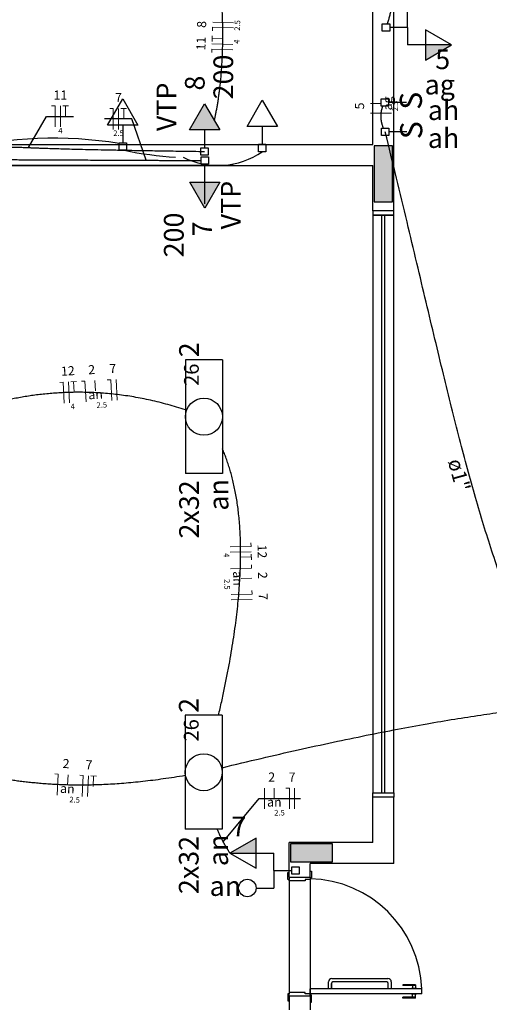
# Model space of a CAD drawing. Units: inches. Extents: x 4206 to 4604, y 3045 to 3129.
# Drawn here: x 4248 to 4252, y 3078 to 3085 of the extents above; entities that cross this region are included whole.
import ezdxf

# ---------------------------------------------------------------- set-up
doc = ezdxf.new("R2010")
doc.units = ezdxf.units.IN
doc.header["$MEASUREMENT"] = 0
for name, color, linetype, lineweight in [('EL-Condutos', 4, 'Continuous', 30), ('EL-Fios', 1, 'Continuous', 20), ('EL-Textos condutos', 3, 'Continuous', 30), ('EL-Textos fios', 4, 'Continuous', 30), ('EL-Textos pontos', 2, 'Continuous', 30), ('P-SIMBOL', 3, 'Continuous', 30)]:
    doc.layers.add(name, color=color, linetype=linetype, lineweight=lineweight)
doc.styles.add('ARIAL', font='arial.ttf', dxfattribs={"height": 0.125})

msp = doc.modelspace()

# ---------------------------------------------------------------- hatches: boundary and pattern name
at = {"linetype": 'Continuous'}
for points in [[(4251.0011, 3083.9028), (4250.9361, 3083.9028), (4250.9361, 3083.9028), (4250.8711, 3083.9028), (4250.8711, 3083.9028), (4250.8711, 3083.7028), (4250.8711, 3083.7028), (4250.8711, 3083.5028), (4250.8711, 3083.5028), (4250.9361, 3083.5028), (4250.9361, 3083.5028), (4251.0011, 3083.5028), (4251.0011, 3083.5028), (4251.0011, 3083.7028), (4251.0011, 3083.7028), (4251.0011, 3083.9028), (4251.0011, 3083.9028)], [(4251.0011, 3083.9028), (4250.9361, 3083.9028), (4250.9361, 3083.9028), (4250.8711, 3083.9028), (4250.8711, 3083.9028), (4250.8711, 3083.7028), (4250.8711, 3083.7028), (4250.8711, 3083.5028), (4250.8711, 3083.5028), (4250.9361, 3083.5028), (4250.9361, 3083.5028), (4251.0011, 3083.5028), (4251.0011, 3083.5028), (4251.0011, 3083.7028), (4251.0011, 3083.7028), (4251.0011, 3083.9028), (4251.0011, 3083.9028)], [(4250.2711, 3078.9028), (4250.2711, 3078.8378), (4250.2711, 3078.7728), (4250.2711, 3078.7728), (4250.4211, 3078.7728), (4250.5711, 3078.7728), (4250.5711, 3078.8378), (4250.5711, 3078.8378), (4250.5711, 3078.9028), (4250.4211, 3078.9028), (4250.2711, 3078.9028), (4250.2711, 3078.9028)], [(4250.2711, 3078.9028), (4250.2711, 3078.8378), (4250.2711, 3078.7728), (4250.2711, 3078.7728), (4250.4211, 3078.7728), (4250.5711, 3078.7728), (4250.5711, 3078.8378), (4250.5711, 3078.8378), (4250.5711, 3078.9028), (4250.4211, 3078.9028), (4250.2711, 3078.9028), (4250.2711, 3078.9028)]]:
    msp.add_hatch(color=9, dxfattribs=at).paths.add_polyline_path(points)
at = {"layer": 'P-SIMBOL', "linetype": 'Continuous'}
for points in [[(4251.2382, 3084.6261), (4251.4257, 3084.6261), (4251.2382, 3084.5178)], [(4249.7634, 3084.0178), (4249.6551, 3084.2053), (4249.5469, 3084.0178)], [(4249.5491, 3083.6435), (4249.6573, 3083.456), (4249.7656, 3083.6435)], [(4250.0245, 3078.836), (4249.837, 3078.836), (4250.0245, 3078.9443)]]:
    msp.add_hatch(color=256, dxfattribs=at).paths.add_polyline_path(points)

# ---------------------------------------------------------------- linework, layer by layer
at = {"color": 9}
for p, q in [((4250.8611, 3083.9128), (4250.8611, 3084.8628)), ((4250.8611, 3083.9128), (4250.8611, 3084.8628)), ((4251.0111, 3083.4378), (4251.0111, 3084.8628)), ((4251.0111, 3083.4378), (4251.0111, 3084.8628)), ((4244.8611, 3083.9128), (4250.8611, 3083.9128)), ((4244.8611, 3083.9128), (4250.8611, 3083.9128)), ((4249.6011, 3083.9128), (4249.7211, 3083.9128)), ((4249.6011, 3083.9128), (4249.7211, 3083.9128)), ((4249.8611, 3083.7628), (4244.8611, 3083.7628)), ((4244.8611, 3083.7628), (4250.8611, 3083.7628)), ((4249.8611, 3083.7628), (4244.8611, 3083.7628)), ((4244.8611, 3083.7628), (4250.8611, 3083.7628)), ((4250.8611, 3083.4378), (4250.8611, 3083.7628)), ((4250.8611, 3083.4378), (4250.8611, 3083.7628)), ((4249.6576, 3083.4891), (4249.6576, 3083.6976)), ((4249.6576, 3083.4891), (4249.6576, 3083.6976)), ((4251.0111, 3083.4378), (4250.8611, 3083.4378)), ((4251.0111, 3083.4378), (4250.8611, 3083.4378)), ((4250.8611, 3083.4378), (4250.8611, 3083.4078)), ((4251.0111, 3083.4378), (4250.8611, 3083.4378)), ((4251.0111, 3083.4378), (4250.8611, 3083.4378)), ((4250.8611, 3083.4378), (4250.8611, 3083.4078)), ((4251.0111, 3083.4078), (4251.0111, 3083.4378)), ((4251.0111, 3083.4078), (4251.0111, 3083.4378)), ((4250.8611, 3083.4078), (4251.0111, 3083.4078)), ((4250.8611, 3083.4078), (4250.8611, 3079.2678)), ((4251.0111, 3083.4078), (4250.8611, 3083.4078)), ((4250.8611, 3083.4078), (4251.0111, 3083.4078)), ((4250.8611, 3083.4078), (4250.8611, 3079.2678)), ((4251.0111, 3083.4078), (4250.8611, 3083.4078)), ((4250.9261, 3079.2678), (4250.9261, 3083.4078)), ((4250.9261, 3079.2678), (4250.9261, 3083.4078)), ((4250.9461, 3079.2678), (4250.9461, 3083.4078)), ((4250.9461, 3079.2678), (4250.9461, 3083.4078)), ((4251.0111, 3079.2678), (4251.0111, 3083.4078)), ((4251.0111, 3079.2678), (4251.0111, 3083.4078)), ((4250.8611, 3079.2378), (4250.8611, 3079.2678)), ((4250.8611, 3079.2678), (4251.0111, 3079.2678)), ((4250.8611, 3079.2678), (4251.0111, 3079.2678)), ((4250.8611, 3079.2378), (4250.8611, 3079.2678)), ((4250.8611, 3079.2678), (4251.0111, 3079.2678)), ((4250.8611, 3079.2678), (4251.0111, 3079.2678)), ((4251.0111, 3079.2678), (4251.0111, 3079.2378)), ((4251.0111, 3079.2678), (4251.0111, 3079.2378)), ((4250.8611, 3078.9128), (4250.8611, 3079.2378)), ((4251.0111, 3079.2378), (4250.8611, 3079.2378)), ((4251.0111, 3079.2378), (4250.8611, 3079.2378)), ((4250.8611, 3078.9128), (4250.8611, 3079.2378)), ((4251.0111, 3079.2378), (4250.8611, 3079.2378)), ((4251.0111, 3079.2378), (4250.8611, 3079.2378)), ((4251.0111, 3078.7628), (4251.0111, 3079.2378)), ((4251.0111, 3078.7628), (4251.0111, 3079.2378)), ((4250.8611, 3078.9128), (4250.2611, 3078.9128)), ((4250.2611, 3078.6628), (4250.2611, 3078.9128)), ((4250.8611, 3078.9128), (4250.2611, 3078.9128)), ((4250.2611, 3078.6628), (4250.2611, 3078.9128)), ((4251.0111, 3078.7628), (4250.4111, 3078.7628)), ((4250.4111, 3078.6628), (4250.4111, 3078.7628)), ((4251.0111, 3078.7628), (4250.4111, 3078.7628)), ((4250.4111, 3078.6628), (4250.4111, 3078.7628)), ((4250.2511, 3078.6478), (4250.2511, 3078.6978)), ((4250.2511, 3078.6978), (4250.2611, 3078.6978)), ((4250.2511, 3078.6478), (4250.2511, 3078.6978)), ((4250.2511, 3078.6978), (4250.2611, 3078.6978)), ((4250.2611, 3078.6628), (4250.2611, 3078.6978)), ((4250.2611, 3078.6628), (4250.2611, 3078.6978)), ((4250.4111, 3078.7078), (4250.4211, 3078.7078)), ((4250.4111, 3078.7078), (4250.4211, 3078.7078)), ((4250.4211, 3078.7078), (4250.4211, 3078.6578)), ((4250.4211, 3078.7078), (4250.4211, 3078.6578)), ((4250.2611, 3078.6478), (4250.2511, 3078.6478)), ((4250.2611, 3078.6478), (4250.2511, 3078.6478)), ((4250.2611, 3078.6628), (4250.4111, 3078.6628)), ((4250.2611, 3078.6628), (4250.4111, 3078.6628)), ((4250.2611, 3078.6628), (4250.2611, 3078.6478)), ((4250.2611, 3078.6628), (4250.4111, 3078.6628)), ((4250.2611, 3078.6628), (4250.4111, 3078.6628)), ((4250.2611, 3078.6628), (4250.2611, 3078.6478)), ((4250.2611, 3078.6378), (4250.2611, 3078.6478)), ((4250.2611, 3078.6378), (4250.2611, 3078.6478)), ((4250.3761, 3078.6378), (4250.2611, 3078.6378)), ((4250.2611, 3078.6378), (4250.2611, 3077.8378)), ((4250.3761, 3078.6378), (4250.2611, 3078.6378)), ((4250.2611, 3078.6378), (4250.2611, 3077.8378)), ((4250.4111, 3078.6478), (4250.3761, 3078.6478)), ((4250.3761, 3078.6478), (4250.3761, 3078.6378)), ((4250.4111, 3078.6478), (4250.3761, 3078.6478)), ((4250.3761, 3078.6478), (4250.3761, 3078.6378)), ((4250.4111, 3078.6628), (4250.4111, 3078.6578)), ((4250.4111, 3078.6628), (4250.4111, 3078.6578)), ((4250.4211, 3078.6578), (4250.4111, 3078.6578)), ((4250.4111, 3078.6578), (4250.4111, 3078.6478)), ((4250.4211, 3078.6578), (4250.4111, 3078.6578)), ((4250.4111, 3078.6578), (4250.4111, 3078.6478)), ((4250.4111, 3078.6478), (4250.4111, 3077.8278)), ((4250.4111, 3078.6478), (4250.4111, 3077.8278)), ((4250.5681, 3077.9378), (4250.9681, 3077.9378)), ((4250.5681, 3077.9378), (4250.9681, 3077.9378)), ((4250.4111, 3077.8278), (4250.4111, 3077.8628)), ((4251.2111, 3077.8628), (4250.4111, 3077.8628)), ((4250.4111, 3077.8278), (4250.4111, 3077.8628)), ((4251.2111, 3077.8628), (4250.4111, 3077.8628)), ((4250.5431, 3077.8628), (4250.5431, 3077.9128)), ((4250.5431, 3077.8628), (4250.5431, 3077.9128)), ((4250.5646, 3077.8628), (4250.5431, 3077.8628)), ((4250.5646, 3077.8628), (4250.5431, 3077.8628)), ((4250.5646, 3077.8628), (4250.5646, 3077.9028)), ((4250.5646, 3077.9028), (4250.5646, 3077.8628)), ((4250.5646, 3077.8628), (4250.5646, 3077.9028)), ((4250.5646, 3077.9028), (4250.5646, 3077.8628)), ((4250.9616, 3077.9128), (4250.5746, 3077.9128)), ((4250.9616, 3077.9128), (4250.5746, 3077.9128)), ((4250.9716, 3077.8628), (4250.9716, 3077.9028)), ((4250.9716, 3077.8628), (4250.9716, 3077.9028)), ((4250.9931, 3077.8628), (4250.9716, 3077.8628)), ((4250.9931, 3077.8628), (4250.9716, 3077.8628)), ((4250.9931, 3077.9128), (4250.9931, 3077.8628)), ((4250.9931, 3077.9128), (4250.9931, 3077.8628)), ((4251.0761, 3077.8928), (4251.0761, 3077.8878)), ((4251.1661, 3077.8928), (4251.0761, 3077.8928)), ((4251.0761, 3077.8928), (4251.0761, 3077.8878)), ((4251.1661, 3077.8928), (4251.0761, 3077.8928)), ((4251.1661, 3077.8878), (4251.0761, 3077.8878)), ((4251.1661, 3077.8878), (4251.0761, 3077.8878)), ((4251.1386, 3077.8658), (4251.1386, 3077.8628)), ((4251.1736, 3077.8658), (4251.1386, 3077.8658)), ((4251.1386, 3077.8658), (4251.1386, 3077.8628)), ((4251.1736, 3077.8658), (4251.1386, 3077.8658)), ((4251.1461, 3077.8878), (4251.1461, 3077.8658)), ((4251.1461, 3077.8878), (4251.1461, 3077.8658)), ((4251.1661, 3077.8928), (4251.1661, 3077.8658)), ((4251.1661, 3077.8928), (4251.1661, 3077.8658)), ((4251.1736, 3077.8658), (4251.1736, 3077.8628)), ((4251.1736, 3077.8658), (4251.1736, 3077.8628)), ((4251.2111, 3077.8278), (4251.2111, 3077.8628)), ((4251.2111, 3077.8278), (4251.2111, 3077.8628)), ((4250.2611, 3077.8278), (4250.2511, 3077.8278)), ((4250.2511, 3077.8278), (4250.2511, 3077.7778)), ((4250.2611, 3077.8278), (4250.2511, 3077.8278)), ((4250.2511, 3077.8278), (4250.2511, 3077.7778)), ((4250.2511, 3077.7778), (4250.2611, 3077.7778)), ((4250.2511, 3077.7778), (4250.2611, 3077.7778)), ((4250.3761, 3077.8378), (4250.2611, 3077.8378)), ((4250.2611, 3077.8378), (4250.2611, 3077.8278)), ((4250.3761, 3077.8378), (4250.2611, 3077.8378)), ((4250.2611, 3077.8378), (4250.2611, 3077.8278)), ((4250.2611, 3077.8128), (4250.2611, 3077.8278)), ((4250.2611, 3077.8128), (4250.2611, 3077.8278)), ((4250.2611, 3077.8128), (4250.4111, 3077.8128)), ((4250.2611, 3077.8128), (4250.2611, 3077.7128)), ((4250.2611, 3077.8128), (4250.4111, 3077.8128)), ((4250.2611, 3077.8128), (4250.4111, 3077.8128)), ((4250.2611, 3077.8128), (4250.2611, 3077.7128)), ((4250.2611, 3077.8128), (4250.4111, 3077.8128)), ((4250.3761, 3077.8278), (4250.3761, 3077.8378)), ((4250.3761, 3077.8278), (4250.3761, 3077.8378)), ((4250.4111, 3077.8278), (4250.3761, 3077.8278)), ((4250.4111, 3077.8278), (4250.3761, 3077.8278)), ((4250.4111, 3077.8178), (4250.4111, 3077.8278)), ((4251.2111, 3077.8278), (4250.4111, 3077.8278)), ((4250.4111, 3077.8178), (4250.4111, 3077.8278)), ((4251.2111, 3077.8278), (4250.4111, 3077.8278)), ((4250.4211, 3077.8178), (4250.4111, 3077.8178)), ((4250.4111, 3077.8128), (4250.4111, 3077.8178)), ((4250.4211, 3077.8178), (4250.4111, 3077.8178)), ((4250.4111, 3077.8128), (4250.4111, 3077.8178)), ((4250.4111, 3077.8128), (4250.4111, 3077.7128)), ((4250.4111, 3077.8128), (4250.4111, 3077.7128)), ((4250.4211, 3077.7678), (4250.4211, 3077.8178)), ((4250.4211, 3077.7678), (4250.4211, 3077.8178)), ((4251.0761, 3077.7978), (4251.0761, 3077.8028)), ((4251.1661, 3077.8028), (4251.0761, 3077.8028)), ((4251.0761, 3077.7978), (4251.0761, 3077.8028)), ((4251.1661, 3077.8028), (4251.0761, 3077.8028)), ((4251.1661, 3077.7978), (4251.0761, 3077.7978)), ((4251.1661, 3077.7978), (4251.0761, 3077.7978)), ((4251.1386, 3077.8248), (4251.1386, 3077.8278)), ((4251.1386, 3077.8248), (4251.1386, 3077.8278)), ((4251.1736, 3077.8248), (4251.1386, 3077.8248)), ((4251.1736, 3077.8248), (4251.1386, 3077.8248)), ((4251.1461, 3077.8028), (4251.1461, 3077.8248)), ((4251.1461, 3077.8028), (4251.1461, 3077.8248)), ((4251.1661, 3077.7978), (4251.1661, 3077.8248)), ((4251.1661, 3077.7978), (4251.1661, 3077.8248)), ((4251.1736, 3077.8248), (4251.1736, 3077.8278)), ((4251.1736, 3077.8248), (4251.1736, 3077.8278)), ((4250.4111, 3077.7678), (4250.4211, 3077.7678)), ((4250.4111, 3077.7678), (4250.4211, 3077.7678))]:
    msp.add_line(p, q, dxfattribs=at)
for points in [[(4251.0011, 3083.9028), (4250.9361, 3083.9028), (4250.8711, 3083.9028), (4250.8711, 3083.7028), (4250.8711, 3083.5028), (4250.9361, 3083.5028), (4251.0011, 3083.5028), (4251.0011, 3083.7028), (4251.0011, 3083.9028), (4251.0011, 3083.9028)], [(4251.0011, 3083.9028), (4250.9361, 3083.9028), (4250.8711, 3083.9028), (4250.8711, 3083.7028), (4250.8711, 3083.5028), (4250.9361, 3083.5028), (4251.0011, 3083.5028), (4251.0011, 3083.7028), (4251.0011, 3083.9028), (4251.0011, 3083.9028)], [(4250.2711, 3078.9028), (4250.2711, 3078.8378), (4250.2711, 3078.7728), (4250.4211, 3078.7728), (4250.5711, 3078.7728), (4250.5711, 3078.8378), (4250.5711, 3078.9028), (4250.4211, 3078.9028), (4250.2711, 3078.9028), (4250.2711, 3078.9028)], [(4250.2711, 3078.9028), (4250.2711, 3078.8378), (4250.2711, 3078.7728), (4250.4211, 3078.7728), (4250.5711, 3078.7728), (4250.5711, 3078.8378), (4250.5711, 3078.9028), (4250.4211, 3078.9028), (4250.2711, 3078.9028), (4250.2711, 3078.9028)]]:
    msp.add_lwpolyline(points, close=True, dxfattribs=at)
for centre, radius, start, end in [((4250.3931, 3077.8343), 0.8184, 1.97761, 88.7431), ((4250.3931, 3077.8343), 0.8184, 1.97761, 88.7431), ((4250.5681, 3077.9128), 0.025, 90, 180), ((4250.5681, 3077.9128), 0.025, 90, 180), ((4250.9681, 3077.9128), 0.025, 0, 90), ((4250.9681, 3077.9128), 0.025, 0, 90), ((4250.5746, 3077.9028), 0.01, 90, 180), ((4250.5746, 3077.9028), 0.01, 90, 180), ((4250.9616, 3077.9028), 0.01, 0, 90), ((4250.9616, 3077.9028), 0.01, 0, 90)]:
    msp.add_arc(centre, radius, start, end, dxfattribs=at)
at = {"layer": 'EL-Condutos', "linetype": 'Continuous'}
for centre, radius, start, end in [((4248.5773, 3081.1121), 2.8462, 80.60001, 104.19043), ((4249.633, 3086.5983), 2.7826, 258.51728, 266.18411), ((4249.7513, 3084.3229), 0.5601, 243.4398, 304.5235)]:
    msp.add_arc(centre, radius, start, end, dxfattribs=at)
for points in [[(4252.1297, 3085.7438), (4252.0152, 3085.6965), (4251.909, 3085.6509), (4251.8109, 3085.607), (4251.7204, 3085.5648), (4251.6372, 3085.5241), (4251.5611, 3085.4849), (4251.4916, 3085.447), (4251.4285, 3085.4105), (4251.3714, 3085.3752), (4251.3199, 3085.3411), (4251.2738, 3085.308), (4251.2326, 3085.2759), (4251.1962, 3085.2447), (4251.164, 3085.2144), (4251.1359, 3085.1848), (4251.1113, 3085.1559), (4251.0902, 3085.1276), (4251.072, 3085.0998), (4251.0564, 3085.0724), (4251.0432, 3085.0454), (4251.0319, 3085.0187), (4251.0223, 3084.9921), (4251.014, 3084.9657), (4251.0066, 3084.9393), (4250.9999, 3084.9129), (4250.9935, 3084.8863), (4250.9871, 3084.8596), (4250.9803, 3084.8325), (4250.9728, 3084.8051), (4250.9643, 3084.7773)], [(4249.729, 3085.3797), (4249.738, 3085.3169), (4249.7462, 3085.2556), (4249.7534, 3085.1956), (4249.7598, 3085.137), (4249.7653, 3085.0798), (4249.7701, 3085.024), (4249.774, 3084.9696), (4249.7773, 3084.9165), (4249.7798, 3084.8648), (4249.7816, 3084.8145), (4249.7829, 3084.7655), (4249.7834, 3084.7179), (4249.7834, 3084.6716), (4249.7829, 3084.6267), (4249.7818, 3084.5831), (4249.7803, 3084.5409), (4249.7782, 3084.5), (4249.7758, 3084.4604), (4249.7729, 3084.4221), (4249.7697, 3084.3851), (4249.7661, 3084.3495), (4249.7623, 3084.3151), (4249.7581, 3084.2821), (4249.7538, 3084.2503), (4249.7492, 3084.2199), (4249.7444, 3084.1907), (4249.7395, 3084.1628), (4249.7344, 3084.1362), (4249.7293, 3084.1108), (4249.7241, 3084.0868)], [(4250.9372, 3084.0297), (4250.9347, 3084.0361), (4250.9324, 3084.0424), (4250.9303, 3084.0487), (4250.9284, 3084.0549), (4250.9267, 3084.061), (4250.9252, 3084.0671), (4250.9239, 3084.0731), (4250.9228, 3084.0791), (4250.9218, 3084.0849), (4250.9211, 3084.0907), (4250.9204, 3084.0965), (4250.92, 3084.1021), (4250.9197, 3084.1077), (4250.9196, 3084.1132), (4250.9196, 3084.1186), (4250.9197, 3084.1239), (4250.92, 3084.1291), (4250.9204, 3084.1342), (4250.9209, 3084.1392), (4250.9215, 3084.1442), (4250.9223, 3084.149), (4250.9232, 3084.1538), (4250.9241, 3084.1584), (4250.9252, 3084.1629), (4250.9263, 3084.1673), (4250.9276, 3084.1716), (4250.9289, 3084.1758), (4250.9303, 3084.1799), (4250.9317, 3084.1839), (4250.9333, 3084.1877)], [(4247.8915, 3083.8887), (4247.9635, 3083.89), (4248.0261, 3083.8912), (4248.0802, 3083.8922), (4248.1267, 3083.893), (4248.1666, 3083.8936), (4248.2006, 3083.894), (4248.2299, 3083.8943), (4248.2552, 3083.8944), (4248.2774, 3083.8943), (4248.2976, 3083.8941), (4248.3165, 3083.8937), (4248.3351, 3083.8932), (4248.3543, 3083.8925), (4248.375, 3083.8917), (4248.3982, 3083.8907), (4248.4247, 3083.8896), (4248.4554, 3083.8884), (4248.4913, 3083.8871), (4248.5333, 3083.8856), (4248.5822, 3083.8841), (4248.639, 3083.8824), (4248.7046, 3083.8806), (4248.7799, 3083.8788), (4248.8658, 3083.8768), (4248.9633, 3083.8748), (4249.0731, 3083.8726), (4249.1964, 3083.8704), (4249.3338, 3083.8681), (4249.4864, 3083.8658), (4249.6551, 3083.8633)], [(4248.0266, 3083.8057), (4248.1453, 3083.8051), (4248.2581, 3083.8046), (4248.3651, 3083.8041), (4248.4666, 3083.8036), (4248.5626, 3083.8032), (4248.6533, 3083.8027), (4248.7388, 3083.8023), (4248.8193, 3083.802), (4248.895, 3083.8016), (4248.966, 3083.8013), (4249.0325, 3083.801), (4249.0945, 3083.8007), (4249.1523, 3083.8004), (4249.206, 3083.8002), (4249.2557, 3083.7999), (4249.3017, 3083.7997), (4249.344, 3083.7995), (4249.3828, 3083.7993), (4249.4182, 3083.7992), (4249.4505, 3083.799), (4249.4797, 3083.7989), (4249.5061, 3083.7988), (4249.5297, 3083.7986), (4249.5507, 3083.7985), (4249.5692, 3083.7985), (4249.5855, 3083.7984), (4249.5997, 3083.7983), (4249.6118, 3083.7983), (4249.6221, 3083.7982), (4249.6307, 3083.7982)], [(4249.5185, 3082.0109), (4249.455, 3082.0312), (4249.3921, 3082.0495), (4249.3301, 3082.0658), (4249.2688, 3082.0803), (4249.2082, 3082.093), (4249.1485, 3082.104), (4249.0895, 3082.1133), (4249.0314, 3082.121), (4248.9741, 3082.1271), (4248.9177, 3082.1318), (4248.8621, 3082.1351), (4248.8075, 3082.137), (4248.7538, 3082.1377), (4248.7009, 3082.1371), (4248.6491, 3082.1354), (4248.5982, 3082.1326), (4248.5483, 3082.1288), (4248.4993, 3082.124), (4248.4514, 3082.1184), (4248.4045, 3082.1119), (4248.3587, 3082.1046), (4248.3139, 3082.0967), (4248.2703, 3082.0881), (4248.2277, 3082.079), (4248.1862, 3082.0693), (4248.1459, 3082.0593), (4248.1067, 3082.0488), (4248.0687, 3082.038), (4248.0319, 3082.027), (4247.9963, 3082.0159)], [(4249.7546, 3079.822), (4249.7778, 3079.9229), (4249.7989, 3080.0208), (4249.818, 3080.1157), (4249.8352, 3080.2075), (4249.8506, 3080.2965), (4249.8641, 3080.3826), (4249.8759, 3080.4659), (4249.886, 3080.5464), (4249.8944, 3080.6242), (4249.9012, 3080.6993), (4249.9065, 3080.7719), (4249.9103, 3080.842), (4249.9127, 3080.9095), (4249.9136, 3080.9747), (4249.9132, 3081.0374), (4249.9116, 3081.0979), (4249.9087, 3081.1561), (4249.9046, 3081.212), (4249.8994, 3081.2659), (4249.8931, 3081.3176), (4249.8858, 3081.3673), (4249.8776, 3081.4151), (4249.8684, 3081.4609), (4249.8584, 3081.5048), (4249.8475, 3081.5469), (4249.8359, 3081.5873), (4249.8236, 3081.6259), (4249.8107, 3081.6629), (4249.7971, 3081.6983), (4249.7831, 3081.7322)], [(4249.7818, 3079.4482), (4250.0612, 3079.5151), (4250.3261, 3079.5759), (4250.577, 3079.6307), (4250.8141, 3079.68), (4251.038, 3079.7238), (4251.249, 3079.7625), (4251.4475, 3079.7963), (4251.6338, 3079.8254), (4251.8085, 3079.8502), (4251.9717, 3079.8708), (4252.1241, 3079.8876), (4252.2659, 3079.9007), (4252.3975, 3079.9104), (4252.5194, 3079.917), (4252.6319, 3079.9208), (4252.7354, 3079.9219), (4252.8303, 3079.9207), (4252.917, 3079.9173), (4252.9959, 3079.912), (4253.0673, 3079.9052), (4253.1318, 3079.897), (4253.1896, 3079.8877), (4253.2411, 3079.8775), (4253.2868, 3079.8667), (4253.3271, 3079.8556), (4253.3622, 3079.8444), (4253.3927, 3079.8333), (4253.4189, 3079.8226), (4253.4412, 3079.8126), (4253.46, 3079.8035)], [(4249.516, 3079.3915), (4249.4365, 3079.3786), (4249.3596, 3079.3673), (4249.2852, 3079.3574), (4249.2133, 3079.3489), (4249.1438, 3079.3417), (4249.0767, 3079.3358), (4249.0118, 3079.3311), (4248.9492, 3079.3276), (4248.8886, 3079.3251), (4248.8302, 3079.3236), (4248.7737, 3079.323), (4248.7192, 3079.3233), (4248.6666, 3079.3244), (4248.6158, 3079.3262), (4248.5667, 3079.3287), (4248.5193, 3079.3318), (4248.4735, 3079.3355), (4248.4292, 3079.3395), (4248.3864, 3079.344), (4248.345, 3079.3489), (4248.305, 3079.354), (4248.2662, 3079.3593), (4248.2286, 3079.3647), (4248.1922, 3079.3702), (4248.1568, 3079.3757), (4248.1224, 3079.3811), (4248.089, 3079.3864), (4248.0564, 3079.3916), (4248.0246, 3079.3964), (4247.9936, 3079.4009)], [(4249.7452, 3079.0076), (4249.748, 3079.001), (4249.7507, 3078.9945), (4249.7535, 3078.988), (4249.7563, 3078.9816), (4249.7591, 3078.9752), (4249.7619, 3078.9689), (4249.7648, 3078.9627), (4249.7677, 3078.9565), (4249.7706, 3078.9504), (4249.7736, 3078.9444), (4249.7765, 3078.9384), (4249.7795, 3078.9325), (4249.7825, 3078.9266), (4249.7856, 3078.9208), (4249.7886, 3078.9151), (4249.7917, 3078.9094), (4249.7948, 3078.9038), (4249.7979, 3078.8982), (4249.801, 3078.8927), (4249.8042, 3078.8873), (4249.8074, 3078.882), (4249.8106, 3078.8767), (4249.8138, 3078.8714), (4249.817, 3078.8662), (4249.8203, 3078.8611), (4249.8235, 3078.8561), (4249.8268, 3078.8511), (4249.8301, 3078.8461), (4249.8334, 3078.8412), (4249.8368, 3078.8364)], [(4252.1318, 3078.0255), (4252.0385, 3077.9363), (4251.9509, 3077.8503), (4251.8688, 3077.7672), (4251.7918, 3077.687), (4251.7199, 3077.6096), (4251.6528, 3077.5349), (4251.5903, 3077.4628), (4251.5322, 3077.3932), (4251.4784, 3077.326), (4251.4285, 3077.2612), (4251.3825, 3077.1985), (4251.3401, 3077.1381), (4251.3011, 3077.0796), (4251.2653, 3077.0231), (4251.2326, 3076.9685), (4251.2026, 3076.9156), (4251.1753, 3076.8644), (4251.1503, 3076.8148), (4251.1276, 3076.7667), (4251.1068, 3076.7199), (4251.0879, 3076.6745), (4251.0706, 3076.6302), (4251.0547, 3076.5871), (4251.04, 3076.5449), (4251.0262, 3076.5037), (4251.0133, 3076.4633), (4251.001, 3076.4237), (4250.9891, 3076.3847), (4250.9773, 3076.3462), (4250.9656, 3076.3082)]]:
    msp.add_spline(points, degree=3, dxfattribs=at)
at = {"layer": 'EL-Condutos', "ltscale": 0.05}
msp.add_spline([(4253.8233, 3077.7545), (4253.6194, 3077.9805), (4253.4293, 3078.1955), (4253.2525, 3078.4007), (4253.0881, 3078.5971), (4252.9356, 3078.7856), (4252.7941, 3078.9674), (4252.6631, 3079.1434), (4252.5419, 3079.3148), (4252.4297, 3079.4825), (4252.3258, 3079.6476), (4252.2297, 3079.8112), (4252.1406, 3079.9742), (4252.0577, 3080.1378), (4251.9805, 3080.3029), (4251.9083, 3080.4705), (4251.8402, 3080.6418), (4251.7758, 3080.8178), (4251.7142, 3080.9995), (4251.6548, 3081.1879), (4251.597, 3081.3842), (4251.5399, 3081.5892), (4251.483, 3081.8041), (4251.4255, 3082.0299), (4251.3668, 3082.2677), (4251.3061, 3082.5184), (4251.2429, 3082.7831), (4251.1763, 3083.0629), (4251.1057, 3083.3588), (4251.0305, 3083.6719), (4250.9499, 3084.0031)], degree=3, dxfattribs=at)
at = {"layer": 'EL-Fios'}
for p, q in [((4249.8633, 3084.7852), (4249.7134, 3084.79)), ((4249.709, 3084.6513), (4249.7102, 3084.6913)), ((4249.7114, 3084.7276), (4249.7122, 3084.7525)), ((4249.8621, 3084.7477), (4249.7122, 3084.7525)), ((4249.8583, 3084.629), (4249.7084, 3084.6339)), ((4249.7846, 3084.6689), (4249.7096, 3084.6713)), ((4249.7064, 3084.5714), (4249.7072, 3084.5964)), ((4249.8571, 3084.5915), (4249.7072, 3084.5964)), ((4250.9195, 3084.2077), (4250.8445, 3084.2077)), ((4248.5596, 3084.1889), (4248.5846, 3084.1889)), ((4248.5846, 3084.0389), (4248.5846, 3084.1889)), ((4248.6221, 3084.0389), (4248.6221, 3084.1889)), ((4248.6396, 3084.1889), (4248.6796, 3084.1889)), ((4248.6596, 3084.1139), (4248.6596, 3084.1889)), ((4248.9763, 3084.1711), (4249.0013, 3084.1711)), ((4249.0013, 3084.0211), (4249.0013, 3084.1711)), ((4249.0388, 3084.0211), (4249.0388, 3084.1711)), ((4249.0563, 3084.1711), (4249.0963, 3084.1711)), ((4249.0763, 3084.0961), (4249.0763, 3084.1711)), ((4250.9945, 3084.1369), (4250.8445, 3084.1369)), ((4248.7733, 3082.2171), (4248.7983, 3082.2184)), ((4248.8062, 3082.0686), (4248.7983, 3082.2184)), ((4248.8729, 3082.1472), (4248.8689, 3082.2221)), ((4248.9583, 3082.2268), (4248.9833, 3082.2281)), ((4248.9912, 3082.0784), (4248.9833, 3082.2281)), ((4249.0286, 3082.0803), (4249.0207, 3082.2301)), ((4248.6173, 3082.2089), (4248.6423, 3082.2102)), ((4248.6501, 3082.0604), (4248.6423, 3082.2102)), ((4248.6876, 3082.0624), (4248.6797, 3082.2122)), ((4248.6972, 3082.2131), (4248.7371, 3082.2152)), ((4248.7211, 3082.1393), (4248.7172, 3082.2142)), ((4249.8384, 3081.03), (4249.9883, 3081.0331)), ((4249.9878, 3081.0581), (4249.9883, 3081.0331)), ((4249.8391, 3080.9925), (4249.9891, 3080.9956)), ((4249.9149, 3080.9566), (4249.9899, 3080.9581)), ((4249.9895, 3080.9781), (4249.9903, 3080.9381)), ((4249.991, 3080.9019), (4249.9916, 3080.8769)), ((4249.8416, 3080.8738), (4249.9916, 3080.8769)), ((4249.918, 3080.8046), (4249.993, 3080.8061)), ((4249.8454, 3080.6886), (4249.9954, 3080.6917)), ((4249.9949, 3080.7167), (4249.9954, 3080.6917)), ((4249.8462, 3080.6511), (4249.9961, 3080.6542)), ((4248.5819, 3079.403), (4248.6068, 3079.4017)), ((4248.599, 3079.2519), (4248.6068, 3079.4017)), ((4248.6736, 3079.3231), (4248.6775, 3079.398)), ((4248.7606, 3079.3936), (4248.7856, 3079.3923)), ((4248.7778, 3079.2425), (4248.7856, 3079.3923)), ((4248.8152, 3079.2406), (4248.8231, 3079.3904)), ((4248.8405, 3079.3895), (4248.8805, 3079.3874)), ((4248.8566, 3079.3135), (4248.8605, 3079.3884)), ((4250.0841, 3079.1525), (4250.0841, 3079.3025)), ((4250.1548, 3079.2275), (4250.1548, 3079.3025)), ((4250.2381, 3079.3025), (4250.2631, 3079.3025)), ((4250.2631, 3079.1525), (4250.2631, 3079.3025)), ((4250.3006, 3079.1525), (4250.3006, 3079.3025))]:
    msp.add_line(p, q, dxfattribs=at)
at = {"layer": 'EL-Textos fios'}
for p, q in [((4248.3941, 3083.8908), (4248.5221, 3084.1139)), ((4248.5221, 3084.1139), (4248.7171, 3084.1139)), ((4249.1338, 3084.0962), (4248.9388, 3084.0962)), ((4249.2361, 3083.8), (4249.1338, 3084.0962)), ((4249.7879, 3078.9164), (4250.0466, 3079.2275)), ((4250.0466, 3079.2275), (4250.3434, 3079.2275))]:
    msp.add_line(p, q, dxfattribs=at)
at = {"layer": 'P-SIMBOL'}
for p, q in [((4251.1102, 3084.7511), (4251.1102, 3084.8761)), ((4250.9287, 3084.7246), (4250.9287, 3084.7776)), ((4250.9287, 3084.7776), (4250.9817, 3084.7776)), ((4250.9817, 3084.7776), (4250.9817, 3084.7246)), ((4250.9817, 3084.7246), (4250.9287, 3084.7246)), ((4251.1102, 3084.7511), (4250.9817, 3084.7511)), ((4251.1102, 3084.7511), (4251.1102, 3084.6261)), ((4251.4257, 3084.6261), (4251.2382, 3084.7343)), ((4251.2382, 3084.7343), (4251.2382, 3084.5178)), ((4251.2382, 3084.6261), (4251.1102, 3084.6261)), ((4251.2382, 3084.5178), (4251.4257, 3084.6261)), ((4251.4257, 3084.6261), (4251.2382, 3084.6261)), ((4248.9604, 3084.0525), (4249.0687, 3084.24)), ((4249.0687, 3084.24), (4249.1769, 3084.0525)), ((4249.5469, 3084.0178), (4249.6551, 3084.2053)), ((4249.6551, 3084.2053), (4249.7634, 3084.0178)), ((4249.9604, 3084.0425), (4250.0687, 3084.23)), ((4250.0687, 3084.23), (4250.1769, 3084.0425)), ((4250.9208, 3084.1877), (4250.9208, 3084.2408)), ((4250.9208, 3084.2408), (4250.9739, 3084.2408)), ((4250.9739, 3084.2408), (4250.9739, 3084.1877)), ((4251.1023, 3084.2143), (4250.9739, 3084.2143)), ((4250.9739, 3084.1877), (4250.9208, 3084.1877)), ((4249.1769, 3084.0525), (4248.9604, 3084.0525)), ((4249.0687, 3084.0525), (4249.0687, 3083.9245)), ((4249.7634, 3084.0178), (4249.5469, 3084.0178)), ((4249.6551, 3084.0178), (4249.6551, 3083.8898)), ((4250.1769, 3084.0425), (4249.9604, 3084.0425)), ((4250.0687, 3084.0425), (4250.0687, 3083.9145)), ((4250.9234, 3083.9766), (4250.9234, 3084.0296)), ((4250.9234, 3084.0296), (4250.9764, 3084.0296)), ((4250.9764, 3084.0296), (4250.9764, 3083.9766)), ((4251.1049, 3084.0031), (4250.9764, 3084.0031)), ((4249.0422, 3083.9245), (4249.0952, 3083.9245)), ((4249.0422, 3083.8714), (4249.0422, 3083.9245)), ((4249.0952, 3083.9245), (4249.0952, 3083.8714)), ((4250.0422, 3083.9145), (4250.0952, 3083.9145)), ((4250.0422, 3083.8614), (4250.0422, 3083.9145)), ((4250.0952, 3083.9145), (4250.0952, 3083.8614)), ((4250.9764, 3083.9766), (4250.9234, 3083.9766)), ((4249.0952, 3083.8714), (4249.0422, 3083.8714)), ((4249.6286, 3083.8898), (4249.6816, 3083.8898)), ((4249.6286, 3083.8368), (4249.6286, 3083.8898)), ((4249.6816, 3083.8898), (4249.6816, 3083.8368)), ((4250.0952, 3083.8614), (4250.0422, 3083.8614)), ((4249.6816, 3083.8368), (4249.6286, 3083.8368)), ((4249.6308, 3083.8246), (4249.6838, 3083.8246)), ((4249.6308, 3083.7715), (4249.6308, 3083.8246)), ((4249.6838, 3083.7715), (4249.6308, 3083.7715)), ((4249.6573, 3083.6435), (4249.6573, 3083.7715)), ((4249.6838, 3083.8246), (4249.6838, 3083.7715)), ((4249.6573, 3083.456), (4249.5491, 3083.6435)), ((4249.5491, 3083.6435), (4249.7656, 3083.6435)), ((4249.7656, 3083.6435), (4249.6573, 3083.456)), ((4249.7833, 3082.3709), (4249.5183, 3082.3709)), ((4249.5183, 3082.3709), (4249.5183, 3081.5549)), ((4249.7833, 3082.3709), (4249.7833, 3081.5549)), ((4249.7833, 3081.5549), (4249.5183, 3081.5549)), ((4249.7817, 3079.8235), (4249.5167, 3079.8235)), ((4249.5167, 3079.8235), (4249.5167, 3079.0075)), ((4249.7817, 3079.8235), (4249.7817, 3079.0075)), ((4249.7817, 3079.0075), (4249.5167, 3079.0075)), ((4250.0245, 3078.9443), (4249.837, 3078.836)), ((4250.0245, 3078.7278), (4250.0245, 3078.9443)), ((4249.837, 3078.836), (4250.0245, 3078.7278)), ((4249.837, 3078.836), (4250.0245, 3078.836)), ((4250.0245, 3078.836), (4250.1525, 3078.836)), ((4250.1525, 3078.711), (4250.1525, 3078.836)), ((4250.1525, 3078.711), (4250.1525, 3078.586)), ((4250.1525, 3078.711), (4250.281, 3078.711)), ((4250.281, 3078.6845), (4250.281, 3078.7376)), ((4250.281, 3078.7376), (4250.3341, 3078.7376)), ((4250.3341, 3078.7376), (4250.3341, 3078.6845)), ((4250.3341, 3078.6845), (4250.281, 3078.6845)), ((4250.0245, 3078.586), (4250.1525, 3078.586))]:
    msp.add_line(p, q, dxfattribs=at)
for centre, radius in [((4249.6508, 3081.9629), 0.1325), ((4249.6492, 3079.4155), 0.1325), ((4249.962, 3078.586), 0.0625)]:
    msp.add_circle(centre, radius, dxfattribs=at)

# ---------------------------------------------------------------- texts
at = {"layer": 'EL-Textos condutos', "insert": (4251.3968, 3081.5221), "char_height": 0.1059, "width": 0.38124, "attachment_point": 8, "rotation": 285.33298, "line_spacing_factor": 0.798, "style": 'ARIAL'}
msp.add_mtext('ø1"', dxfattribs=at)
at = {"layer": 'EL-Textos fios', "attachment_point": 8, "line_spacing_factor": 0.798, "style": 'ARIAL'}
for s, insert, char_height, width, rotation in [('8', (4249.6867, 3084.772), 0.065, 0.078, 88.15529), ('2.5', (4249.9224, 3084.7648), 0.04, 0.144, 88.15529), ('11', (4249.6827, 3084.6345), 0.065, 0.156, 88.15529), ('4', (4249.9184, 3084.6488), 0.04, 0.048, 88.15529), ('5', (4250.8186, 3084.1888), 0.065, 0.078, 90.00021), ('ag', (4251.0191, 3084.2078), 0.065, 0.156, 90.00021), ('2.5', (4251.0539, 3084.1888), 0.04, 0.144, 90.00021), ('12', (4248.6785, 3082.2383), 0.065, 0.156, 3.00803), ('2', (4248.849, 3082.2473), 0.065, 0.078, 3.00803), ('7', (4249.0005, 3082.2553), 0.065, 0.078, 3.00803), ('an', (4248.877, 3082.0693), 0.065, 0.156, 3.00803), ('4', (4248.7124, 3082.004), 0.04, 0.048, 3.00803), ('2.5', (4248.9204, 3082.015), 0.04, 0.144, 3.00803), ('12', (4250.015, 3080.9963), 0.065, 0.156, 271.18092), ('4', (4249.7803, 3080.9696), 0.04, 0.048, 271.18092), ('an', (4249.84, 3080.8028), 0.065, 0.156, 271.18092), ('2', (4250.0185, 3080.8253), 0.065, 0.078, 271.18092), ('2.5', (4249.7843, 3080.7611), 0.04, 0.144, 271.18092), ('7', (4250.022, 3080.6733), 0.065, 0.078, 271.18092), ('2', (4248.6602, 3079.4248), 0.065, 0.078, 357.01573), ('7', (4248.8242, 3079.4163), 0.065, 0.078, 357.01573), ('an', (4248.6697, 3079.2453), 0.065, 0.156, 357.01573), ('2.5', (4248.7228, 3079.186), 0.04, 0.144, 357.01573)]:
    msp.add_mtext(s, dxfattribs=dict(at, insert=insert, char_height=char_height, width=width, rotation=rotation))
for s, insert, char_height, width in [('11', (4248.6221, 3084.2148), 0.065, 0.156), ('7', (4249.0386, 3084.1973), 0.065, 0.078), ('4', (4248.6221, 3083.9795), 0.04, 0.048), ('2.5', (4249.0386, 3083.9615), 0.04, 0.144), ('2', (4250.1361, 3079.3283), 0.065, 0.078), ('7', (4250.2821, 3079.3283), 0.065, 0.078), ('an', (4250.1551, 3079.1493), 0.065, 0.156), ('2.5', (4250.1921, 3079.093), 0.04, 0.144)]:
    msp.add_mtext(s, dxfattribs=dict(at, insert=insert, char_height=char_height, width=width))
at = {"layer": 'EL-Textos pontos', "char_height": 0.1412, "line_spacing_factor": 0.798, "style": 'ARIAL'}
for s, insert, width, attachment_point, rotation in [('200', (4249.904, 3084.3968), 0.50832, 8, 90.00021), ('VTP', (4249.4965, 3084.1828), 0.50832, 8, 90.00021), ('8', (4249.7, 3084.3533), 0.16944, 8, 90.00021), ('ag', (4251.3406, 3084.2273), 0.33888, 8, 0.00084), ('VTP', (4249.9575, 3083.4788), 0.50832, 8, 90.00021), ('200', (4249.5495, 3083.2648), 0.50832, 8, 90.00021), ('7', (4249.7535, 3083.3078), 0.16944, 8, 90.00021), ('2', (4249.6585, 3082.4953), 0.16944, 9, 90.00021), ('2x32', (4249.6585, 3081.5068), 0.67776, 9, 90.00021), ('an', (4249.87, 3081.5158), 0.33888, 9, 90.00021), ('2', (4249.6565, 3079.9478), 0.16944, 9, 90.00021), ('2x32', (4249.6565, 3078.9593), 0.67776, 9, 90.00021), ('an', (4249.868, 3078.9683), 0.33888, 9, 90.00021)]:
    msp.add_mtext(s, dxfattribs=dict(at, insert=insert, width=width, attachment_point=attachment_point, rotation=rotation))
at = {"layer": 'EL-Textos pontos', "char_height": 0.1412, "attachment_point": 8, "line_spacing_factor": 0.798, "style": 'ARIAL'}
for s, insert, width in [('5', (4251.3616, 3084.4089), 0.16944), ('ah', (4251.3676, 3084.0444), 0.33888), ('ah', (4251.3676, 3083.8444), 0.33888), ('7', (4249.9011, 3078.9124), 0.16944), ('an', (4249.8041, 3078.4854), 0.33888)]:
    msp.add_mtext(s, dxfattribs=dict(at, insert=insert, width=width))
at = {"layer": 'P-SIMBOL', "attachment_point": 9, "rotation": 90.00021, "line_spacing_factor": 0.798, "style": 'ARIAL'}
for s, insert, char_height, width in [('S', (4251.2624, 3084.2908), 0.1588, 0.19062), ('S', (4251.2649, 3084.0798), 0.1588, 0.19062), ('26', (4249.6471, 3082.3433), 0.1059, 0.25416), ('26', (4249.6456, 3079.7958), 0.1059, 0.25416)]:
    msp.add_mtext(s, dxfattribs=dict(at, insert=insert, char_height=char_height, width=width))

doc.saveas('drawing.dxf')
